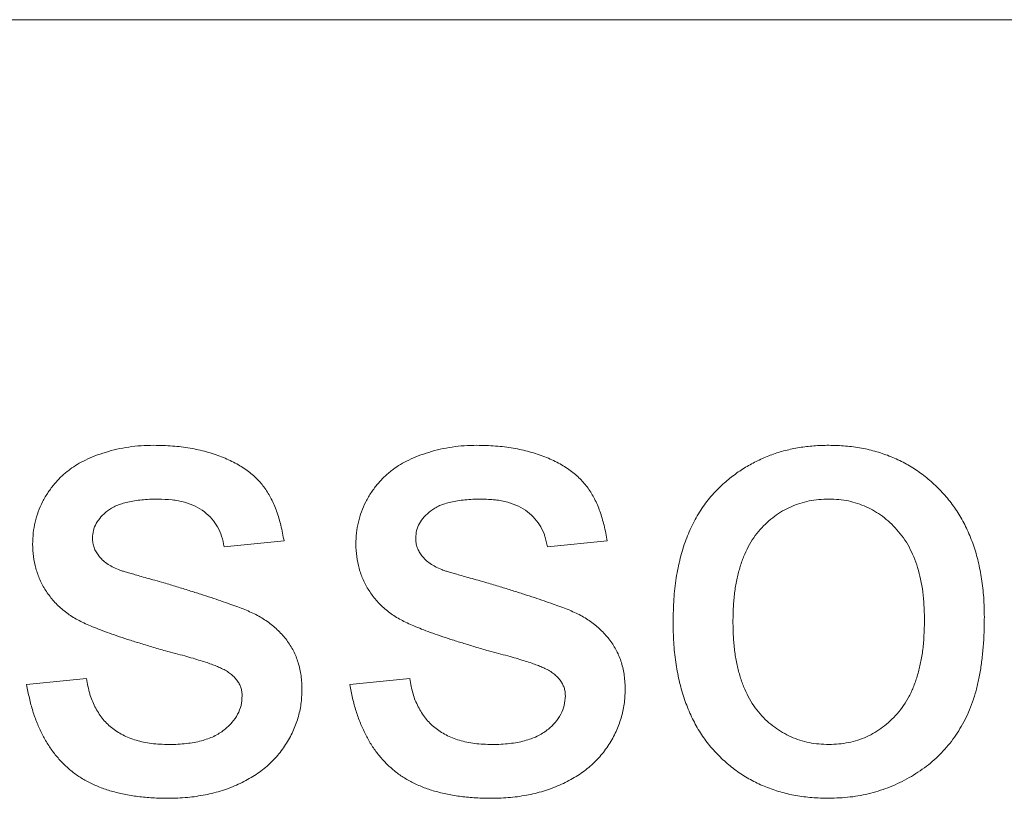
# Model space of a CAD drawing. Units: inches. Extents: x 39 to 340, y 11 to 274.
# Drawn here: x 266 to 266, y 45 to 45 of the extents above; entities that cross this region are included whole.
import ezdxf

# ---------------------------------------------------------------- set-up
doc = ezdxf.new("R2010")
doc.units = ezdxf.units.IN
doc.header["$MEASUREMENT"] = 0

# ---------------------------------------------------------------- blocks, each defined once
blk = doc.blocks.new('02_RR_BLOCK-2DLEFT')
at = {"color": 0, "linetype": 'Continuous', "lineweight": 0, "extrusion": (-2.22045e-16, 1, -2.22045e-16)}
for p, q in [((-0.87383, -6.03971), (1.02217, -6.03971)), ((0.27374, -6.11791), (0.26476, -6.11881)), ((0.3222, -6.11791), (0.31323, -6.11881)), ((0.23514, -6.13946), (0.24412, -6.13856)), ((0.28361, -6.13946), (0.29258, -6.13856))]:
    blk.add_line(p, q, dxfattribs=at)
at = {"color": 0, "linetype": 'Continuous', "lineweight": 0}
for points, knots in [([(0.24166, -6.10714), (0.24202, -6.1069), (0.24237, -6.10665), (0.24273, -6.10643), (0.24313, -6.10618), (0.24354, -6.10596), (0.24396, -6.10576), (0.24443, -6.10553), (0.2449, -6.10534), (0.24538, -6.10515), (0.24591, -6.10495), (0.24644, -6.10477), (0.24698, -6.10461), (0.24754, -6.10443), (0.24811, -6.10427), (0.24869, -6.10414), (0.24928, -6.10401), (0.24987, -6.10391), (0.25047, -6.10382), (0.25108, -6.10373), (0.25168, -6.10367), (0.25229, -6.10362), (0.25292, -6.10358), (0.25356, -6.10357), (0.25419, -6.10355)], [0, 0, 0, 0, 0.097025, 0.097025, 0.097025, 0.203288, 0.203288, 0.203288, 0.319657, 0.319657, 0.319657, 0.447383, 0.447383, 0.447383, 0.581361, 0.581361, 0.581361, 0.718182, 0.718182, 0.718182, 0.85679, 0.85679, 0.85679, 1, 1, 1, 1]), ([(0.25419, -6.10355), (0.25513, -6.10358), (0.25607, -6.1036), (0.25701, -6.10367), (0.25789, -6.10373), (0.25877, -6.10384), (0.25964, -6.10399), (0.26047, -6.10413), (0.26129, -6.10431), (0.2621, -6.10454), (0.26287, -6.10475), (0.26364, -6.105), (0.26438, -6.10529), (0.26508, -6.10557), (0.26577, -6.10588), (0.26643, -6.10623), (0.26704, -6.10656), (0.26764, -6.10692), (0.2682, -6.10733), (0.26872, -6.10771), (0.26921, -6.10813), (0.26967, -6.10859), (0.2701, -6.10902), (0.2705, -6.10949), (0.27086, -6.10999), (0.27123, -6.1105), (0.27155, -6.11103), (0.27183, -6.11159), (0.27214, -6.11219), (0.2724, -6.11282), (0.27263, -6.11345), (0.27288, -6.11414), (0.27309, -6.11485), (0.27326, -6.11556), (0.27345, -6.11634), (0.27359, -6.11713), (0.27374, -6.11791)], [0, 0, 0, 0, 0.10445, 0.10445, 0.10445, 0.202794, 0.202794, 0.202794, 0.29589, 0.29589, 0.29589, 0.38505, 0.38505, 0.38505, 0.46846, 0.46846, 0.46846, 0.545405, 0.545405, 0.545405, 0.617212, 0.617212, 0.617212, 0.685359, 0.685359, 0.685359, 0.754551, 0.754551, 0.754551, 0.829684, 0.829684, 0.829684, 0.910999, 0.910999, 0.910999, 1, 1, 1, 1]), ([(0.29013, -6.10714), (0.29048, -6.1069), (0.29083, -6.10665), (0.2912, -6.10643), (0.29159, -6.10618), (0.29201, -6.10596), (0.29243, -6.10576), (0.29289, -6.10553), (0.29337, -6.10534), (0.29385, -6.10515), (0.29437, -6.10495), (0.29491, -6.10477), (0.29545, -6.10461), (0.29601, -6.10443), (0.29658, -6.10427), (0.29716, -6.10414), (0.29775, -6.10401), (0.29834, -6.10391), (0.29894, -6.10382), (0.29954, -6.10373), (0.30015, -6.10367), (0.30076, -6.10362), (0.30139, -6.10358), (0.30202, -6.10357), (0.30265, -6.10355)], [0, 0, 0, 0, 0.097025, 0.097025, 0.097025, 0.203288, 0.203288, 0.203288, 0.319657, 0.319657, 0.319657, 0.447383, 0.447383, 0.447383, 0.581361, 0.581361, 0.581361, 0.718182, 0.718182, 0.718182, 0.85679, 0.85679, 0.85679, 1, 1, 1, 1]), ([(0.30265, -6.10355), (0.30359, -6.10358), (0.30454, -6.1036), (0.30547, -6.10367), (0.30636, -6.10373), (0.30724, -6.10384), (0.30811, -6.10399), (0.30894, -6.10413), (0.30976, -6.10431), (0.31056, -6.10454), (0.31134, -6.10475), (0.3121, -6.105), (0.31285, -6.10529), (0.31355, -6.10557), (0.31423, -6.10588), (0.3149, -6.10623), (0.31551, -6.10656), (0.3161, -6.10692), (0.31666, -6.10733), (0.31719, -6.10771), (0.31768, -6.10813), (0.31814, -6.10859), (0.31857, -6.10902), (0.31897, -6.10949), (0.31933, -6.10999), (0.31969, -6.1105), (0.32001, -6.11103), (0.3203, -6.11159), (0.3206, -6.11219), (0.32087, -6.11282), (0.3211, -6.11345), (0.32134, -6.11414), (0.32155, -6.11485), (0.32173, -6.11556), (0.32192, -6.11634), (0.32206, -6.11713), (0.3222, -6.11791)], [0, 0, 0, 0, 0.10445, 0.10445, 0.10445, 0.202794, 0.202794, 0.202794, 0.29589, 0.29589, 0.29589, 0.38505, 0.38505, 0.38505, 0.46846, 0.46846, 0.46846, 0.545405, 0.545405, 0.545405, 0.617212, 0.617212, 0.617212, 0.685359, 0.685359, 0.685359, 0.754551, 0.754551, 0.754551, 0.829684, 0.829684, 0.829684, 0.910999, 0.910999, 0.910999, 1, 1, 1, 1]), ([(0.33978, -6.10918), (0.34032, -6.10873), (0.34086, -6.10828), (0.34143, -6.10786), (0.34199, -6.10745), (0.34257, -6.10707), (0.34317, -6.10672), (0.34376, -6.10637), (0.34437, -6.10605), (0.34499, -6.10576), (0.34562, -6.10546), (0.34625, -6.10519), (0.3469, -6.10496), (0.34756, -6.10472), (0.34823, -6.10451), (0.34891, -6.10434), (0.34959, -6.10416), (0.35029, -6.10402), (0.35099, -6.1039), (0.35172, -6.10378), (0.35244, -6.10369), (0.35317, -6.10364), (0.35392, -6.10358), (0.35468, -6.10357), (0.35544, -6.10355)], [0, 0, 0, 0, 0.124302, 0.124302, 0.124302, 0.246336, 0.246336, 0.246336, 0.367599, 0.367599, 0.367599, 0.489098, 0.489098, 0.489098, 0.612371, 0.612371, 0.612371, 0.737766, 0.737766, 0.737766, 0.866431, 0.866431, 0.866431, 1, 1, 1, 1]), ([(0.35544, -6.10355), (0.35628, -6.10358), (0.35792, -6.10362), (0.36032, -6.10393), (0.3626, -6.10449), (0.36478, -6.10522), (0.36682, -6.1062), (0.36877, -6.10737), (0.37058, -6.10878), (0.37227, -6.11038), (0.37379, -6.11216), (0.37512, -6.11413), (0.37624, -6.11626), (0.37717, -6.11856), (0.37788, -6.12102), (0.37838, -6.12365), (0.3787, -6.12643), (0.37873, -6.12834), (0.37875, -6.12932)], [0, 0, 0, 0, 0.064148, 0.125517, 0.185171, 0.243479, 0.301291, 0.358638, 0.417072, 0.476329, 0.536519, 0.596593, 0.65777, 0.720728, 0.785986, 0.853812, 0.925134, 1, 1, 1, 1]), ([(0.23604, -6.11839), (0.23606, -6.11783), (0.23608, -6.11727), (0.23614, -6.11671), (0.2362, -6.11616), (0.23629, -6.11562), (0.23642, -6.11508), (0.23654, -6.11455), (0.2367, -6.11403), (0.23688, -6.11353), (0.23707, -6.11301), (0.23729, -6.11251), (0.23754, -6.11202), (0.23779, -6.11154), (0.23806, -6.11106), (0.23837, -6.11061), (0.23867, -6.11016), (0.23899, -6.10974), (0.23934, -6.10933), (0.23968, -6.10892), (0.24004, -6.10853), (0.24043, -6.10817), (0.24082, -6.1078), (0.24124, -6.10747), (0.24166, -6.10714)], [0, 0, 0, 0, 0.129253, 0.129253, 0.129253, 0.255825, 0.255825, 0.255825, 0.380344, 0.380344, 0.380344, 0.506009, 0.506009, 0.506009, 0.631784, 0.631784, 0.631784, 0.754583, 0.754583, 0.754583, 0.877056, 0.877056, 0.877056, 1, 1, 1, 1]), ([(0.28451, -6.11839), (0.28453, -6.11783), (0.28455, -6.11727), (0.28461, -6.11671), (0.28466, -6.11616), (0.28476, -6.11562), (0.28489, -6.11508), (0.28501, -6.11455), (0.28516, -6.11403), (0.28535, -6.11353), (0.28554, -6.11301), (0.28576, -6.11251), (0.28601, -6.11202), (0.28626, -6.11154), (0.28653, -6.11106), (0.28684, -6.11061), (0.28713, -6.11016), (0.28746, -6.10974), (0.2878, -6.10933), (0.28815, -6.10892), (0.28851, -6.10853), (0.2889, -6.10817), (0.28929, -6.1078), (0.28971, -6.10747), (0.29013, -6.10714)], [0, 0, 0, 0, 0.129253, 0.129253, 0.129253, 0.255825, 0.255825, 0.255825, 0.380344, 0.380344, 0.380344, 0.506009, 0.506009, 0.506009, 0.631784, 0.631784, 0.631784, 0.754583, 0.754583, 0.754583, 0.877056, 0.877056, 0.877056, 1, 1, 1, 1]), ([(0.33208, -6.13003), (0.3321, -6.12889), (0.33213, -6.12776), (0.3322, -6.12662), (0.33227, -6.12556), (0.33239, -6.1245), (0.33255, -6.12345), (0.33271, -6.12246), (0.33291, -6.12147), (0.33316, -6.12049), (0.33339, -6.11957), (0.33367, -6.11867), (0.334, -6.11777), (0.33431, -6.11693), (0.33467, -6.1161), (0.33508, -6.11529), (0.33548, -6.11451), (0.33592, -6.11375), (0.33641, -6.11302), (0.33688, -6.11231), (0.3374, -6.11162), (0.33797, -6.11099), (0.33853, -6.11035), (0.33915, -6.10976), (0.33978, -6.10918)], [0, 0, 0, 0, 0.148743, 0.148743, 0.148743, 0.287828, 0.287828, 0.287828, 0.419547, 0.419547, 0.419547, 0.543761, 0.543761, 0.543761, 0.661832, 0.661832, 0.661832, 0.776707, 0.776707, 0.776707, 0.888407, 0.888407, 0.888407, 1, 1, 1, 1]), ([(0.25485, -6.11163), (0.25442, -6.11164), (0.254, -6.11164), (0.25357, -6.11166), (0.25318, -6.11168), (0.25278, -6.1117), (0.25239, -6.11174), (0.25203, -6.11178), (0.25166, -6.11183), (0.2513, -6.11188), (0.25096, -6.11193), (0.25063, -6.11199), (0.2503, -6.11207), (0.25, -6.11214), (0.2497, -6.11222), (0.24941, -6.11232), (0.24913, -6.11241), (0.24887, -6.1125), (0.24861, -6.11261), (0.24836, -6.11272), (0.24812, -6.11284), (0.24789, -6.11298), (0.24768, -6.1131), (0.24747, -6.11324), (0.24727, -6.11338), (0.24692, -6.11365), (0.24659, -6.11396), (0.24629, -6.1143), (0.24602, -6.1146), (0.24578, -6.11492), (0.24558, -6.11528), (0.24539, -6.11561), (0.24524, -6.11597), (0.24516, -6.11634), (0.24507, -6.11672), (0.24504, -6.1171), (0.24502, -6.11748)], [0, 0, 0, 0, 0.100169, 0.100169, 0.100169, 0.192847, 0.192847, 0.192847, 0.279388, 0.279388, 0.279388, 0.358822, 0.358822, 0.358822, 0.431987, 0.431987, 0.431987, 0.498837, 0.498837, 0.498837, 0.561835, 0.561835, 0.561835, 0.619828, 0.619828, 0.619828, 0.724953, 0.724953, 0.724953, 0.820265, 0.820265, 0.820265, 0.910183, 0.910183, 0.910183, 1, 1, 1, 1]), ([(0.26476, -6.11881), (0.26465, -6.11827), (0.26455, -6.11774), (0.26438, -6.11721), (0.26423, -6.11672), (0.26402, -6.11625), (0.26377, -6.1158), (0.26352, -6.11536), (0.26323, -6.11495), (0.2629, -6.11458), (0.26256, -6.1142), (0.26219, -6.11385), (0.26179, -6.11354), (0.26137, -6.11321), (0.26091, -6.11293), (0.26043, -6.1127), (0.25992, -6.11245), (0.25938, -6.11226), (0.25883, -6.11211), (0.25822, -6.11194), (0.25759, -6.11182), (0.25696, -6.11174), (0.25626, -6.11166), (0.25555, -6.11165), (0.25485, -6.11163)], [0, 0, 0, 0, 0.121444, 0.121444, 0.121444, 0.235646, 0.235646, 0.235646, 0.346389, 0.346389, 0.346389, 0.458598, 0.458598, 0.458598, 0.576832, 0.576832, 0.576832, 0.702771, 0.702771, 0.702771, 0.843251, 0.843251, 0.843251, 1, 1, 1, 1]), ([(0.30331, -6.11163), (0.30289, -6.11164), (0.30246, -6.11164), (0.30204, -6.11166), (0.30164, -6.11168), (0.30125, -6.1117), (0.30086, -6.11174), (0.30049, -6.11178), (0.30013, -6.11183), (0.29977, -6.11188), (0.29943, -6.11193), (0.2991, -6.11199), (0.29877, -6.11207), (0.29847, -6.11214), (0.29817, -6.11222), (0.29787, -6.11232), (0.2976, -6.11241), (0.29733, -6.1125), (0.29707, -6.11261), (0.29683, -6.11272), (0.29659, -6.11284), (0.29636, -6.11298), (0.29614, -6.1131), (0.29594, -6.11324), (0.29574, -6.11338), (0.29538, -6.11365), (0.29506, -6.11396), (0.29476, -6.1143), (0.29449, -6.1146), (0.29424, -6.11492), (0.29404, -6.11528), (0.29386, -6.11561), (0.29371, -6.11597), (0.29362, -6.11634), (0.29354, -6.11672), (0.29351, -6.1171), (0.29348, -6.11748)], [0, 0, 0, 0, 0.100169, 0.100169, 0.100169, 0.192847, 0.192847, 0.192847, 0.279388, 0.279388, 0.279388, 0.358822, 0.358822, 0.358822, 0.431987, 0.431987, 0.431987, 0.498837, 0.498837, 0.498837, 0.561835, 0.561835, 0.561835, 0.619828, 0.619828, 0.619828, 0.724953, 0.724953, 0.724953, 0.820265, 0.820265, 0.820265, 0.910183, 0.910183, 0.910183, 1, 1, 1, 1]), ([(0.31323, -6.11881), (0.31312, -6.11827), (0.31301, -6.11774), (0.31285, -6.11721), (0.31269, -6.11672), (0.31249, -6.11625), (0.31223, -6.1158), (0.31199, -6.11536), (0.31169, -6.11495), (0.31136, -6.11458), (0.31103, -6.1142), (0.31066, -6.11385), (0.31026, -6.11354), (0.30983, -6.11321), (0.30938, -6.11293), (0.30889, -6.1127), (0.30838, -6.11245), (0.30784, -6.11226), (0.3073, -6.11211), (0.30668, -6.11194), (0.30606, -6.11182), (0.30543, -6.11174), (0.30473, -6.11166), (0.30402, -6.11165), (0.30331, -6.11163)], [0, 0, 0, 0, 0.121444, 0.121444, 0.121444, 0.235646, 0.235646, 0.235646, 0.346389, 0.346389, 0.346389, 0.458598, 0.458598, 0.458598, 0.576832, 0.576832, 0.576832, 0.702771, 0.702771, 0.702771, 0.843251, 0.843251, 0.843251, 1, 1, 1, 1]), ([(0.35544, -6.11163), (0.35493, -6.11165), (0.35443, -6.11166), (0.35393, -6.1117), (0.35344, -6.11174), (0.35295, -6.11181), (0.35247, -6.11191), (0.352, -6.11201), (0.35154, -6.11213), (0.35108, -6.11228), (0.35063, -6.11242), (0.35019, -6.11258), (0.34976, -6.11277), (0.34933, -6.11296), (0.34891, -6.11317), (0.3485, -6.11341), (0.34809, -6.11365), (0.34769, -6.11391), (0.34731, -6.1142), (0.34692, -6.11449), (0.34654, -6.11481), (0.34618, -6.11514), (0.34582, -6.11548), (0.34546, -6.11583), (0.34513, -6.1162), (0.34479, -6.11659), (0.34447, -6.117), (0.34418, -6.11742), (0.34388, -6.11786), (0.3436, -6.11832), (0.34335, -6.11878), (0.34309, -6.11927), (0.34286, -6.11977), (0.34265, -6.12028), (0.34243, -6.12083), (0.34224, -6.12138), (0.34208, -6.12194), (0.3419, -6.12253), (0.34175, -6.12313), (0.34163, -6.12373), (0.34149, -6.12438), (0.34139, -6.12503), (0.3413, -6.12568), (0.34122, -6.12638), (0.34116, -6.12708), (0.34112, -6.12777), (0.34108, -6.12852), (0.34107, -6.12926), (0.34105, -6.13)], [0, 0, 0, 0, 0.05756, 0.05756, 0.05756, 0.113503, 0.113503, 0.113503, 0.167997, 0.167997, 0.167997, 0.221399, 0.221399, 0.221399, 0.275211, 0.275211, 0.275211, 0.329403, 0.329403, 0.329403, 0.384959, 0.384959, 0.384959, 0.441806, 0.441806, 0.441806, 0.500594, 0.500594, 0.500594, 0.561039, 0.561039, 0.561039, 0.623918, 0.623918, 0.623918, 0.690425, 0.690425, 0.690425, 0.760669, 0.760669, 0.760669, 0.835679, 0.835679, 0.835679, 0.915307, 0.915307, 0.915307, 1, 1, 1, 1]), ([(0.36977, -6.12974), (0.36976, -6.12902), (0.36974, -6.1283), (0.3697, -6.12758), (0.36967, -6.1269), (0.36961, -6.12622), (0.36952, -6.12554), (0.36944, -6.12491), (0.36933, -6.12428), (0.3692, -6.12365), (0.36907, -6.12306), (0.36893, -6.12247), (0.36875, -6.1219), (0.36858, -6.12135), (0.36838, -6.12081), (0.36816, -6.12028), (0.36795, -6.11978), (0.36772, -6.11928), (0.36746, -6.1188), (0.36721, -6.11833), (0.36692, -6.11788), (0.36662, -6.11745), (0.36632, -6.11703), (0.36599, -6.11662), (0.36565, -6.11623), (0.36532, -6.11585), (0.36497, -6.11549), (0.3646, -6.11515), (0.36424, -6.11482), (0.36387, -6.1145), (0.36348, -6.11421), (0.36309, -6.11393), (0.36269, -6.11367), (0.36228, -6.11343), (0.36188, -6.11319), (0.36147, -6.11297), (0.36105, -6.11278), (0.36062, -6.11259), (0.36018, -6.11242), (0.35973, -6.11228), (0.35928, -6.11213), (0.35883, -6.11201), (0.35837, -6.11191), (0.3579, -6.11181), (0.35742, -6.11174), (0.35694, -6.1117), (0.35644, -6.11166), (0.35594, -6.11165), (0.35544, -6.11163)], [0, 0, 0, 0, 0.083119, 0.083119, 0.083119, 0.161653, 0.161653, 0.161653, 0.235528, 0.235528, 0.235528, 0.305134, 0.305134, 0.305134, 0.371179, 0.371179, 0.371179, 0.434403, 0.434403, 0.434403, 0.495472, 0.495472, 0.495472, 0.555373, 0.555373, 0.555373, 0.613359, 0.613359, 0.613359, 0.66965, 0.66965, 0.66965, 0.72456, 0.72456, 0.72456, 0.778126, 0.778126, 0.778126, 0.832426, 0.832426, 0.832426, 0.8866, 0.8866, 0.8866, 0.942216, 0.942216, 0.942216, 1, 1, 1, 1]), ([(0.25595, -6.13439), (0.25527, -6.13419), (0.25459, -6.13399), (0.25391, -6.13379), (0.25328, -6.1336), (0.25264, -6.13341), (0.25201, -6.13321), (0.25143, -6.13304), (0.25085, -6.13285), (0.25027, -6.13267), (0.24974, -6.13249), (0.2492, -6.13232), (0.24866, -6.13213), (0.24817, -6.13197), (0.24769, -6.13179), (0.2472, -6.13162), (0.24677, -6.13146), (0.24633, -6.1313), (0.2459, -6.13113), (0.24551, -6.13097), (0.24512, -6.13081), (0.24474, -6.13065), (0.24439, -6.1305), (0.24405, -6.13036), (0.24371, -6.1302), (0.2431, -6.12991), (0.24251, -6.12959), (0.24194, -6.12923), (0.2414, -6.12889), (0.24089, -6.12851), (0.2404, -6.1281), (0.23993, -6.12769), (0.23949, -6.12725), (0.23908, -6.12678), (0.23868, -6.12631), (0.23832, -6.12582), (0.23799, -6.12531), (0.23767, -6.12479), (0.23738, -6.12426), (0.23713, -6.12371), (0.23689, -6.12316), (0.23669, -6.12259), (0.23653, -6.12201), (0.23637, -6.12143), (0.23624, -6.12084), (0.23617, -6.12024), (0.23609, -6.11963), (0.23606, -6.11901), (0.23604, -6.11839)], [0, 0, 0, 0, 0.076628, 0.076628, 0.076628, 0.147662, 0.147662, 0.147662, 0.213108, 0.213108, 0.213108, 0.274086, 0.274086, 0.274086, 0.329662, 0.329662, 0.329662, 0.379691, 0.379691, 0.379691, 0.424849, 0.424849, 0.424849, 0.464978, 0.464978, 0.464978, 0.537305, 0.537305, 0.537305, 0.606082, 0.606082, 0.606082, 0.673011, 0.673011, 0.673011, 0.738866, 0.738866, 0.738866, 0.803961, 0.803961, 0.803961, 0.868614, 0.868614, 0.868614, 0.933388, 0.933388, 0.933388, 1, 1, 1, 1]), ([(0.24502, -6.11748), (0.24502, -6.11772), (0.24503, -6.11797), (0.24507, -6.11821), (0.24511, -6.11844), (0.24517, -6.11867), (0.24525, -6.1189), (0.24533, -6.11912), (0.24543, -6.11934), (0.24555, -6.11954), (0.24567, -6.11976), (0.24581, -6.11996), (0.24596, -6.12016)], [0, 0, 0, 0, 0.253034, 0.253034, 0.253034, 0.498993, 0.498993, 0.498993, 0.744328, 0.744328, 0.744328, 1, 1, 1, 1]), ([(0.30442, -6.13439), (0.30374, -6.13419), (0.30306, -6.13399), (0.30237, -6.13379), (0.30174, -6.1336), (0.30111, -6.13341), (0.30048, -6.13321), (0.2999, -6.13304), (0.29932, -6.13285), (0.29874, -6.13267), (0.2982, -6.13249), (0.29766, -6.13232), (0.29713, -6.13213), (0.29664, -6.13197), (0.29616, -6.13179), (0.29567, -6.13162), (0.29523, -6.13146), (0.2948, -6.1313), (0.29437, -6.13113), (0.29398, -6.13097), (0.29359, -6.13081), (0.2932, -6.13065), (0.29286, -6.1305), (0.29252, -6.13036), (0.29218, -6.1302), (0.29157, -6.12991), (0.29098, -6.12959), (0.29041, -6.12923), (0.28987, -6.12889), (0.28935, -6.12851), (0.28887, -6.1281), (0.2884, -6.12769), (0.28796, -6.12725), (0.28755, -6.12678), (0.28715, -6.12631), (0.28678, -6.12582), (0.28646, -6.12531), (0.28613, -6.12479), (0.28584, -6.12426), (0.2856, -6.12371), (0.28536, -6.12316), (0.28516, -6.12259), (0.285, -6.12201), (0.28484, -6.12143), (0.28471, -6.12084), (0.28463, -6.12024), (0.28456, -6.11963), (0.28453, -6.11901), (0.28451, -6.11839)], [0, 0, 0, 0, 0.076628, 0.076628, 0.076628, 0.147662, 0.147662, 0.147662, 0.213108, 0.213108, 0.213108, 0.274086, 0.274086, 0.274086, 0.329662, 0.329662, 0.329662, 0.379691, 0.379691, 0.379691, 0.424849, 0.424849, 0.424849, 0.464978, 0.464978, 0.464978, 0.537305, 0.537305, 0.537305, 0.606082, 0.606082, 0.606082, 0.673011, 0.673011, 0.673011, 0.738866, 0.738866, 0.738866, 0.803961, 0.803961, 0.803961, 0.868614, 0.868614, 0.868614, 0.933388, 0.933388, 0.933388, 1, 1, 1, 1]), ([(0.29348, -6.11748), (0.29349, -6.11772), (0.2935, -6.11797), (0.29354, -6.11821), (0.29358, -6.11844), (0.29364, -6.11867), (0.29372, -6.1189), (0.2938, -6.11912), (0.2939, -6.11934), (0.29402, -6.11954), (0.29414, -6.11976), (0.29428, -6.11996), (0.29442, -6.12016)], [0, 0, 0, 0, 0.253034, 0.253034, 0.253034, 0.498993, 0.498993, 0.498993, 0.744328, 0.744328, 0.744328, 1, 1, 1, 1]), ([(0.24596, -6.12016), (0.24613, -6.12036), (0.2463, -6.12056), (0.24649, -6.12075), (0.24669, -6.12094), (0.24692, -6.12112), (0.24716, -6.12128), (0.24742, -6.12146), (0.24769, -6.12162), (0.24797, -6.12177), (0.24828, -6.12193), (0.2486, -6.12207), (0.24891, -6.12221)], [0, 0, 0, 0, 0.218325, 0.218325, 0.218325, 0.45431, 0.45431, 0.45431, 0.715433, 0.715433, 0.715433, 1, 1, 1, 1]), ([(0.29442, -6.12016), (0.29459, -6.12036), (0.29476, -6.12056), (0.29496, -6.12075), (0.29516, -6.12094), (0.29539, -6.12112), (0.29563, -6.12128), (0.29589, -6.12146), (0.29616, -6.12162), (0.29644, -6.12177), (0.29675, -6.12193), (0.29706, -6.12207), (0.29738, -6.12221)], [0, 0, 0, 0, 0.218325, 0.218325, 0.218325, 0.45431, 0.45431, 0.45431, 0.715433, 0.715433, 0.715433, 1, 1, 1, 1]), ([(0.24891, -6.12221), (0.24904, -6.12225), (0.24916, -6.12229), (0.24928, -6.12233), (0.24944, -6.12239), (0.24961, -6.12244), (0.24977, -6.12249), (0.24998, -6.12255), (0.2502, -6.12262), (0.25042, -6.12268), (0.25067, -6.12276), (0.25093, -6.12283), (0.25119, -6.12291), (0.25149, -6.123), (0.2518, -6.12309), (0.25211, -6.12317), (0.25246, -6.12327), (0.25281, -6.12337), (0.25316, -6.12347), (0.25357, -6.12358), (0.25397, -6.12369), (0.25437, -6.1238), (0.25481, -6.12393), (0.25526, -6.12405), (0.2557, -6.12417)], [0, 0, 0, 0, 0.0546, 0.0546, 0.0546, 0.127407, 0.127407, 0.127407, 0.222827, 0.222827, 0.222827, 0.336499, 0.336499, 0.336499, 0.472794, 0.472794, 0.472794, 0.627354, 0.627354, 0.627354, 0.804541, 0.804541, 0.804541, 1, 1, 1, 1]), ([(0.29738, -6.12221), (0.2975, -6.12225), (0.29762, -6.12229), (0.29775, -6.12233), (0.29791, -6.12239), (0.29807, -6.12244), (0.29824, -6.12249), (0.29845, -6.12255), (0.29867, -6.12262), (0.29888, -6.12268), (0.29914, -6.12276), (0.2994, -6.12283), (0.29965, -6.12291), (0.29996, -6.123), (0.30027, -6.12309), (0.30058, -6.12317), (0.30093, -6.12327), (0.30128, -6.12337), (0.30163, -6.12347), (0.30203, -6.12358), (0.30243, -6.12369), (0.30284, -6.1238), (0.30328, -6.12393), (0.30372, -6.12405), (0.30417, -6.12417)], [0, 0, 0, 0, 0.0546, 0.0546, 0.0546, 0.127407, 0.127407, 0.127407, 0.222827, 0.222827, 0.222827, 0.336499, 0.336499, 0.336499, 0.472794, 0.472794, 0.472794, 0.627354, 0.627354, 0.627354, 0.804541, 0.804541, 0.804541, 1, 1, 1, 1]), ([(0.2557, -6.12417), (0.25636, -6.12437), (0.25702, -6.12457), (0.25768, -6.12477), (0.25829, -6.12496), (0.2589, -6.12515), (0.25952, -6.12535), (0.26009, -6.12553), (0.26067, -6.12571), (0.26124, -6.12589), (0.26177, -6.12606), (0.2623, -6.12624), (0.26283, -6.12641), (0.26331, -6.12657), (0.26379, -6.12674), (0.26427, -6.1269), (0.26472, -6.12706), (0.26516, -6.12721), (0.2656, -6.12737), (0.266, -6.12751), (0.2664, -6.12765), (0.26679, -6.1278), (0.26715, -6.12793), (0.26751, -6.12807), (0.26786, -6.12821), (0.26851, -6.12847), (0.26914, -6.12875), (0.26975, -6.12908), (0.27034, -6.12939), (0.2709, -6.12975), (0.27144, -6.13014), (0.27195, -6.13052), (0.27244, -6.13093), (0.2729, -6.13138), (0.27335, -6.13182), (0.27376, -6.13229), (0.27414, -6.13279), (0.27452, -6.13329), (0.27486, -6.13382), (0.27514, -6.13438), (0.27543, -6.13495), (0.27566, -6.13555), (0.27585, -6.13616), (0.27605, -6.1368), (0.2762, -6.13745), (0.27629, -6.13811), (0.27638, -6.13881), (0.27641, -6.13953), (0.27643, -6.14024)], [0, 0, 0, 0, 0.07225, 0.07225, 0.07225, 0.139527, 0.139527, 0.139527, 0.202771, 0.202771, 0.202771, 0.261048, 0.261048, 0.261048, 0.314366, 0.314366, 0.314366, 0.363657, 0.363657, 0.363657, 0.408002, 0.408002, 0.408002, 0.447871, 0.447871, 0.447871, 0.520682, 0.520682, 0.520682, 0.590301, 0.590301, 0.590301, 0.657073, 0.657073, 0.657073, 0.723052, 0.723052, 0.723052, 0.788462, 0.788462, 0.788462, 0.855539, 0.855539, 0.855539, 0.92534, 0.92534, 0.92534, 1, 1, 1, 1]), ([(0.30417, -6.12417), (0.30483, -6.12437), (0.30549, -6.12457), (0.30615, -6.12477), (0.30676, -6.12496), (0.30737, -6.12515), (0.30798, -6.12535), (0.30856, -6.12553), (0.30913, -6.12571), (0.30971, -6.12589), (0.31024, -6.12606), (0.31077, -6.12624), (0.31129, -6.12641), (0.31178, -6.12657), (0.31226, -6.12674), (0.31274, -6.1269), (0.31318, -6.12706), (0.31363, -6.12721), (0.31407, -6.12737), (0.31447, -6.12751), (0.31487, -6.12765), (0.31526, -6.1278), (0.31562, -6.12793), (0.31597, -6.12807), (0.31633, -6.12821), (0.31697, -6.12847), (0.31761, -6.12875), (0.31822, -6.12908), (0.31881, -6.12939), (0.31937, -6.12975), (0.3199, -6.13014), (0.32042, -6.13052), (0.32091, -6.13093), (0.32136, -6.13138), (0.32181, -6.13182), (0.32223, -6.13229), (0.32261, -6.13279), (0.32299, -6.13329), (0.32332, -6.13382), (0.32361, -6.13438), (0.3239, -6.13495), (0.32413, -6.13555), (0.32432, -6.13616), (0.32452, -6.1368), (0.32467, -6.13745), (0.32476, -6.13811), (0.32485, -6.13881), (0.32487, -6.13953), (0.3249, -6.14024)], [0, 0, 0, 0, 0.07225, 0.07225, 0.07225, 0.139527, 0.139527, 0.139527, 0.202771, 0.202771, 0.202771, 0.261048, 0.261048, 0.261048, 0.314366, 0.314366, 0.314366, 0.363657, 0.363657, 0.363657, 0.408002, 0.408002, 0.408002, 0.447871, 0.447871, 0.447871, 0.520682, 0.520682, 0.520682, 0.590301, 0.590301, 0.590301, 0.657073, 0.657073, 0.657073, 0.723052, 0.723052, 0.723052, 0.788462, 0.788462, 0.788462, 0.855539, 0.855539, 0.855539, 0.92534, 0.92534, 0.92534, 1, 1, 1, 1]), ([(0.35544, -6.15651), (0.35459, -6.15649), (0.35374, -6.15646), (0.35289, -6.1564), (0.35208, -6.15633), (0.35126, -6.15623), (0.35046, -6.15609), (0.34969, -6.15595), (0.34892, -6.15577), (0.34816, -6.15555), (0.34742, -6.15534), (0.3467, -6.15509), (0.34599, -6.1548), (0.34529, -6.15451), (0.3446, -6.1542), (0.34393, -6.15384), (0.34326, -6.15349), (0.34262, -6.1531), (0.34201, -6.15268), (0.34138, -6.15225), (0.34077, -6.15179), (0.3402, -6.15129), (0.33961, -6.15079), (0.33906, -6.15025), (0.33853, -6.14969), (0.33799, -6.14912), (0.33748, -6.14853), (0.33701, -6.1479), (0.33654, -6.14726), (0.33611, -6.14659), (0.33571, -6.14591), (0.3353, -6.1452), (0.33493, -6.14448), (0.3346, -6.14373), (0.33426, -6.14296), (0.33395, -6.14217), (0.33369, -6.14136), (0.33341, -6.14052), (0.33318, -6.13967), (0.33299, -6.13881), (0.33278, -6.13791), (0.33262, -6.13699), (0.33248, -6.13608), (0.33234, -6.1351), (0.33224, -6.13412), (0.33217, -6.13314), (0.33211, -6.13211), (0.33209, -6.13107), (0.33208, -6.13003)], [0, 0, 0, 0, 0.063918, 0.063918, 0.063918, 0.125105, 0.125105, 0.125105, 0.18417, 0.18417, 0.18417, 0.241758, 0.241758, 0.241758, 0.298585, 0.298585, 0.298585, 0.354786, 0.354786, 0.354786, 0.411839, 0.411839, 0.411839, 0.469658, 0.469658, 0.469658, 0.528418, 0.528418, 0.528418, 0.587973, 0.587973, 0.587973, 0.649012, 0.649012, 0.649012, 0.712542, 0.712542, 0.712542, 0.778764, 0.778764, 0.778764, 0.848337, 0.848337, 0.848337, 0.922071, 0.922071, 0.922071, 1, 1, 1, 1]), ([(0.34105, -6.13), (0.34107, -6.13075), (0.34108, -6.1315), (0.34112, -6.13225), (0.34116, -6.13295), (0.34122, -6.13364), (0.3413, -6.13434), (0.34139, -6.13499), (0.34149, -6.13564), (0.34163, -6.13629), (0.34175, -6.13689), (0.3419, -6.13749), (0.34208, -6.13808), (0.34224, -6.13864), (0.34243, -6.13919), (0.34265, -6.13974), (0.34286, -6.14025), (0.34309, -6.14076), (0.34335, -6.14125), (0.3436, -6.14172), (0.34388, -6.14218), (0.34418, -6.14262), (0.34447, -6.14305), (0.34479, -6.14346), (0.34513, -6.14384), (0.34546, -6.14422), (0.34581, -6.14458), (0.34618, -6.14492), (0.34654, -6.14525), (0.34692, -6.14556), (0.34731, -6.14585), (0.34769, -6.14613), (0.34809, -6.1464), (0.3485, -6.14664), (0.34891, -6.14687), (0.34933, -6.14709), (0.34976, -6.14728), (0.35019, -6.14747), (0.35063, -6.14764), (0.35108, -6.14779), (0.35153, -6.14793), (0.352, -6.14805), (0.35247, -6.14815), (0.35295, -6.14825), (0.35344, -6.14832), (0.35393, -6.14836), (0.35443, -6.1484), (0.35493, -6.14842), (0.35544, -6.14843)], [0, 0, 0, 0, 0.085081, 0.085081, 0.085081, 0.164574, 0.164574, 0.164574, 0.239456, 0.239456, 0.239456, 0.309581, 0.309581, 0.309581, 0.375975, 0.375975, 0.375975, 0.43923, 0.43923, 0.43923, 0.500027, 0.500027, 0.500027, 0.558716, 0.558716, 0.558716, 0.615846, 0.615846, 0.615846, 0.670968, 0.670968, 0.670968, 0.725068, 0.725068, 0.725068, 0.778789, 0.778789, 0.778789, 0.832288, 0.832288, 0.832288, 0.88669, 0.88669, 0.88669, 0.942537, 0.942537, 0.942537, 1, 1, 1, 1]), ([(0.37875, -6.12932), (0.37874, -6.13011), (0.37874, -6.13091), (0.37871, -6.1317), (0.37868, -6.13245), (0.37863, -6.1332), (0.37857, -6.13394), (0.37851, -6.13465), (0.37843, -6.13536), (0.37834, -6.13606), (0.37826, -6.13673), (0.37816, -6.13739), (0.37803, -6.13805), (0.37792, -6.13867), (0.37778, -6.13929), (0.37763, -6.1399), (0.37748, -6.14048), (0.37731, -6.14106), (0.37712, -6.14163), (0.37694, -6.14217), (0.37675, -6.1427), (0.37653, -6.14323), (0.37633, -6.14373), (0.3761, -6.14422), (0.37586, -6.1447), (0.37562, -6.14516), (0.37537, -6.14562), (0.3751, -6.14606), (0.37484, -6.1465), (0.37456, -6.14693), (0.37426, -6.14735), (0.37397, -6.14776), (0.37366, -6.14817), (0.37333, -6.14856), (0.37301, -6.14894), (0.37268, -6.14932), (0.37232, -6.14968), (0.37197, -6.15004), (0.37161, -6.15039), (0.37123, -6.15073), (0.37086, -6.15107), (0.37047, -6.15139), (0.37007, -6.1517), (0.36966, -6.15201), (0.36924, -6.15231), (0.3688, -6.1526), (0.36837, -6.15288), (0.36793, -6.15315), (0.36747, -6.15341), (0.36656, -6.15392), (0.36562, -6.15438), (0.36465, -6.15477), (0.36369, -6.15516), (0.36271, -6.15548), (0.36171, -6.15574), (0.3607, -6.156), (0.35967, -6.15619), (0.35864, -6.15631), (0.35758, -6.15643), (0.35651, -6.15647), (0.35544, -6.15651)], [0, 0, 0, 0, 0.058703, 0.058703, 0.058703, 0.114053, 0.114053, 0.114053, 0.166479, 0.166479, 0.166479, 0.216091, 0.216091, 0.216091, 0.262752, 0.262752, 0.262752, 0.307001, 0.307001, 0.307001, 0.348947, 0.348947, 0.348947, 0.388808, 0.388808, 0.388808, 0.427138, 0.427138, 0.427138, 0.46506, 0.46506, 0.46506, 0.502488, 0.502488, 0.502488, 0.539648, 0.539648, 0.539648, 0.577008, 0.577008, 0.577008, 0.614274, 0.614274, 0.614274, 0.652403, 0.652403, 0.652403, 0.690833, 0.690833, 0.690833, 0.767888, 0.767888, 0.767888, 0.844207, 0.844207, 0.844207, 0.921132, 0.921132, 0.921132, 1, 1, 1, 1]), ([(0.35544, -6.14843), (0.35594, -6.14842), (0.35644, -6.14841), (0.35694, -6.14836), (0.35743, -6.14831), (0.35791, -6.14823), (0.35839, -6.14814), (0.35885, -6.14804), (0.35931, -6.14793), (0.35976, -6.14779), (0.36021, -6.14764), (0.36065, -6.14748), (0.36108, -6.14728), (0.36151, -6.14709), (0.36192, -6.14686), (0.36233, -6.14662), (0.36273, -6.14638), (0.36313, -6.14612), (0.3635, -6.14584), (0.36389, -6.14554), (0.36427, -6.14523), (0.36463, -6.1449), (0.36499, -6.14455), (0.36535, -6.1442), (0.36568, -6.14382), (0.36602, -6.14342), (0.36634, -6.14301), (0.36663, -6.14258), (0.36694, -6.14214), (0.36722, -6.14168), (0.36747, -6.14121), (0.36774, -6.14071), (0.36797, -6.1402), (0.36817, -6.13968), (0.36839, -6.13912), (0.36858, -6.13856), (0.36875, -6.13798), (0.36892, -6.13738), (0.36907, -6.13677), (0.3692, -6.13616), (0.36933, -6.1355), (0.36944, -6.13484), (0.36952, -6.13417), (0.36961, -6.13346), (0.36967, -6.13274), (0.3697, -6.13202), (0.36974, -6.13126), (0.36976, -6.1305), (0.36977, -6.12974)], [0, 0, 0, 0, 0.056533, 0.056533, 0.056533, 0.111546, 0.111546, 0.111546, 0.164924, 0.164924, 0.164924, 0.218049, 0.218049, 0.218049, 0.271168, 0.271168, 0.271168, 0.32445, 0.32445, 0.32445, 0.379524, 0.379524, 0.379524, 0.436254, 0.436254, 0.436254, 0.494948, 0.494948, 0.494948, 0.555594, 0.555594, 0.555594, 0.618885, 0.618885, 0.618885, 0.686313, 0.686313, 0.686313, 0.756971, 0.756971, 0.756971, 0.832892, 0.832892, 0.832892, 0.913932, 0.913932, 0.913932, 1, 1, 1, 1]), ([(0.26438, -6.13702), (0.26418, -6.13692), (0.26398, -6.13683), (0.26378, -6.13675), (0.26354, -6.13665), (0.26329, -6.13656), (0.26305, -6.13647), (0.26277, -6.13636), (0.26248, -6.13626), (0.2622, -6.13616), (0.26187, -6.13605), (0.26153, -6.13595), (0.2612, -6.13585), (0.26083, -6.13574), (0.26046, -6.13563), (0.26009, -6.13551), (0.25968, -6.13539), (0.25926, -6.13527), (0.25884, -6.13515), (0.25838, -6.13502), (0.25792, -6.1349), (0.25746, -6.13479), (0.25695, -6.13466), (0.25645, -6.13452), (0.25595, -6.13439)], [0, 0, 0, 0, 0.074603, 0.074603, 0.074603, 0.163017, 0.163017, 0.163017, 0.265923, 0.265923, 0.265923, 0.38388, 0.38388, 0.38388, 0.514906, 0.514906, 0.514906, 0.662046, 0.662046, 0.662046, 0.82448, 0.82448, 0.82448, 1, 1, 1, 1]), ([(0.31285, -6.13702), (0.31265, -6.13692), (0.31245, -6.13683), (0.31225, -6.13675), (0.31201, -6.13665), (0.31176, -6.13656), (0.31152, -6.13647), (0.31123, -6.13636), (0.31095, -6.13626), (0.31066, -6.13616), (0.31033, -6.13605), (0.31, -6.13595), (0.30967, -6.13585), (0.3093, -6.13574), (0.30893, -6.13563), (0.30856, -6.13551), (0.30814, -6.13539), (0.30773, -6.13527), (0.30731, -6.13515), (0.30685, -6.13502), (0.30639, -6.1349), (0.30592, -6.13479), (0.30542, -6.13466), (0.30492, -6.13452), (0.30442, -6.13439)], [0, 0, 0, 0, 0.074603, 0.074603, 0.074603, 0.163017, 0.163017, 0.163017, 0.265923, 0.265923, 0.265923, 0.38388, 0.38388, 0.38388, 0.514906, 0.514906, 0.514906, 0.662046, 0.662046, 0.662046, 0.82448, 0.82448, 0.82448, 1, 1, 1, 1]), ([(0.26745, -6.14115), (0.26745, -6.14094), (0.26744, -6.14072), (0.26741, -6.14051), (0.26738, -6.1403), (0.26733, -6.1401), (0.26726, -6.1399), (0.26719, -6.13971), (0.26711, -6.13952), (0.26702, -6.13934), (0.26692, -6.13916), (0.26681, -6.13898), (0.26668, -6.13881), (0.26655, -6.13863), (0.2664, -6.13846), (0.26625, -6.13831), (0.26609, -6.13814), (0.26591, -6.13799), (0.26573, -6.13784), (0.26553, -6.13768), (0.26532, -6.13754), (0.2651, -6.13741), (0.26487, -6.13727), (0.26462, -6.13714), (0.26438, -6.13702)], [0, 0, 0, 0, 0.118564, 0.118564, 0.118564, 0.232722, 0.232722, 0.232722, 0.344508, 0.344508, 0.344508, 0.460106, 0.460106, 0.460106, 0.582297, 0.582297, 0.582297, 0.709813, 0.709813, 0.709813, 0.850358, 0.850358, 0.850358, 1, 1, 1, 1]), ([(0.31592, -6.14115), (0.31592, -6.14094), (0.31591, -6.14072), (0.31588, -6.14051), (0.31585, -6.1403), (0.31579, -6.1401), (0.31572, -6.1399), (0.31566, -6.13971), (0.31558, -6.13952), (0.31549, -6.13934), (0.31539, -6.13916), (0.31528, -6.13898), (0.31515, -6.13881), (0.31502, -6.13863), (0.31487, -6.13846), (0.31471, -6.13831), (0.31455, -6.13814), (0.31438, -6.13799), (0.3142, -6.13784), (0.31399, -6.13768), (0.31378, -6.13754), (0.31356, -6.13741), (0.31333, -6.13727), (0.31309, -6.13714), (0.31285, -6.13702)], [0, 0, 0, 0, 0.118564, 0.118564, 0.118564, 0.232722, 0.232722, 0.232722, 0.344508, 0.344508, 0.344508, 0.460106, 0.460106, 0.460106, 0.582297, 0.582297, 0.582297, 0.709813, 0.709813, 0.709813, 0.850358, 0.850358, 0.850358, 1, 1, 1, 1]), ([(0.24412, -6.13856), (0.24426, -6.13932), (0.24439, -6.14008), (0.24461, -6.14082), (0.24481, -6.14149), (0.24507, -6.14215), (0.24539, -6.14278), (0.2457, -6.14338), (0.24606, -6.14395), (0.24647, -6.14448), (0.24688, -6.145), (0.24735, -6.14548), (0.24786, -6.14589), (0.24812, -6.1461), (0.2484, -6.1463), (0.24868, -6.14648), (0.24896, -6.14667), (0.24926, -6.14684), (0.24956, -6.147), (0.24987, -6.14716), (0.2502, -6.1473), (0.25053, -6.14743), (0.25087, -6.14757), (0.25121, -6.14769), (0.25157, -6.1478), (0.25193, -6.14791), (0.2523, -6.148), (0.25267, -6.14808), (0.25307, -6.14816), (0.25347, -6.14823), (0.25386, -6.14828), (0.25429, -6.14833), (0.25471, -6.14837), (0.25514, -6.14839), (0.25559, -6.14841), (0.25604, -6.14842), (0.25649, -6.14843)], [0, 0, 0, 0, 0.131369, 0.131369, 0.131369, 0.251594, 0.251594, 0.251594, 0.36595, 0.36595, 0.36595, 0.478715, 0.478715, 0.478715, 0.535812, 0.535812, 0.535812, 0.594067, 0.594067, 0.594067, 0.65438, 0.65438, 0.65438, 0.716919, 0.716919, 0.716919, 0.781895, 0.781895, 0.781895, 0.850582, 0.850582, 0.850582, 0.923419, 0.923419, 0.923419, 1, 1, 1, 1]), ([(0.29258, -6.13856), (0.29272, -6.13932), (0.29286, -6.14008), (0.29308, -6.14082), (0.29327, -6.14149), (0.29354, -6.14215), (0.29386, -6.14278), (0.29417, -6.14338), (0.29453, -6.14395), (0.29494, -6.14448), (0.29535, -6.145), (0.29582, -6.14548), (0.29633, -6.14589), (0.29659, -6.1461), (0.29686, -6.1463), (0.29714, -6.14648), (0.29743, -6.14667), (0.29772, -6.14684), (0.29803, -6.147), (0.29834, -6.14716), (0.29866, -6.1473), (0.29899, -6.14743), (0.29933, -6.14757), (0.29968, -6.14769), (0.30003, -6.1478), (0.3004, -6.14791), (0.30077, -6.148), (0.30114, -6.14808), (0.30153, -6.14816), (0.30193, -6.14823), (0.30233, -6.14828), (0.30276, -6.14833), (0.30318, -6.14837), (0.30361, -6.14839), (0.30406, -6.14841), (0.30451, -6.14842), (0.30495, -6.14843)], [0, 0, 0, 0, 0.131369, 0.131369, 0.131369, 0.251594, 0.251594, 0.251594, 0.36595, 0.36595, 0.36595, 0.478715, 0.478715, 0.478715, 0.535812, 0.535812, 0.535812, 0.594067, 0.594067, 0.594067, 0.65438, 0.65438, 0.65438, 0.716919, 0.716919, 0.716919, 0.781895, 0.781895, 0.781895, 0.850582, 0.850582, 0.850582, 0.923419, 0.923419, 0.923419, 1, 1, 1, 1]), ([(0.25639, -6.15651), (0.2556, -6.15649), (0.25482, -6.15648), (0.25403, -6.15644), (0.2533, -6.1564), (0.25256, -6.15633), (0.25183, -6.15624), (0.25114, -6.15616), (0.25045, -6.15604), (0.24977, -6.15591), (0.24912, -6.15577), (0.24848, -6.15561), (0.24785, -6.15543), (0.24725, -6.15525), (0.24666, -6.15505), (0.24608, -6.15483), (0.24553, -6.15461), (0.24498, -6.15437), (0.24445, -6.1541), (0.24394, -6.15383), (0.24345, -6.15354), (0.24297, -6.15323), (0.2425, -6.15292), (0.24205, -6.15258), (0.24162, -6.15222), (0.2412, -6.15186), (0.2408, -6.15148), (0.24042, -6.15108), (0.24003, -6.15067), (0.23966, -6.15025), (0.23931, -6.1498), (0.23896, -6.14936), (0.23863, -6.14889), (0.23833, -6.1484), (0.23802, -6.14791), (0.23773, -6.1474), (0.23747, -6.14687), (0.2372, -6.14633), (0.23694, -6.14578), (0.23671, -6.14522), (0.23647, -6.14463), (0.23626, -6.14403), (0.23607, -6.14342), (0.23587, -6.14279), (0.2357, -6.14215), (0.23555, -6.1415), (0.2354, -6.14082), (0.23527, -6.14014), (0.23514, -6.13946)], [0, 0, 0, 0, 0.077775, 0.077775, 0.077775, 0.150714, 0.150714, 0.150714, 0.219638, 0.219638, 0.219638, 0.284958, 0.284958, 0.284958, 0.346565, 0.346565, 0.346565, 0.40539, 0.40539, 0.40539, 0.462215, 0.462215, 0.462215, 0.517745, 0.517745, 0.517745, 0.572413, 0.572413, 0.572413, 0.628177, 0.628177, 0.628177, 0.684662, 0.684662, 0.684662, 0.742462, 0.742462, 0.742462, 0.802512, 0.802512, 0.802512, 0.865452, 0.865452, 0.865452, 0.93112, 0.93112, 0.93112, 1, 1, 1, 1]), ([(0.27643, -6.14024), (0.2764, -6.14096), (0.27637, -6.14168), (0.27628, -6.14239), (0.27618, -6.14309), (0.27602, -6.14379), (0.27581, -6.14448), (0.27561, -6.14517), (0.27535, -6.14584), (0.27506, -6.1465), (0.27474, -6.14717), (0.27438, -6.14783), (0.27398, -6.14846), (0.27357, -6.14909), (0.27311, -6.1497), (0.27261, -6.15027), (0.27211, -6.15084), (0.27156, -6.15138), (0.27097, -6.15187), (0.27037, -6.15237), (0.26973, -6.15283), (0.26907, -6.15324), (0.26836, -6.15368), (0.26763, -6.15406), (0.26688, -6.1544), (0.2661, -6.15476), (0.26531, -6.15507), (0.2645, -6.15533), (0.26366, -6.1556), (0.2628, -6.1558), (0.26194, -6.15598), (0.26105, -6.15615), (0.26015, -6.1563), (0.25925, -6.15638), (0.2583, -6.15647), (0.25734, -6.15649), (0.25639, -6.15651)], [0, 0, 0, 0, 0.074567, 0.074567, 0.074567, 0.148754, 0.148754, 0.148754, 0.223514, 0.223514, 0.223514, 0.301185, 0.301185, 0.301185, 0.379643, 0.379643, 0.379643, 0.459053, 0.459053, 0.459053, 0.54054, 0.54054, 0.54054, 0.62644, 0.62644, 0.62644, 0.715089, 0.715089, 0.715089, 0.806344, 0.806344, 0.806344, 0.900736, 0.900736, 0.900736, 1, 1, 1, 1]), ([(0.30486, -6.15651), (0.30407, -6.15649), (0.30328, -6.15648), (0.3025, -6.15644), (0.30176, -6.1564), (0.30103, -6.15633), (0.3003, -6.15624), (0.29961, -6.15616), (0.29892, -6.15604), (0.29824, -6.15591), (0.29759, -6.15577), (0.29695, -6.15561), (0.29632, -6.15543), (0.29572, -6.15525), (0.29513, -6.15505), (0.29455, -6.15483), (0.29399, -6.15461), (0.29345, -6.15437), (0.29292, -6.1541), (0.29241, -6.15383), (0.29191, -6.15354), (0.29144, -6.15323), (0.29097, -6.15292), (0.29052, -6.15258), (0.29009, -6.15222), (0.28967, -6.15186), (0.28927, -6.15148), (0.28888, -6.15108), (0.28849, -6.15067), (0.28812, -6.15025), (0.28777, -6.1498), (0.28742, -6.14936), (0.2871, -6.14889), (0.28679, -6.1484), (0.28648, -6.14791), (0.2862, -6.1474), (0.28594, -6.14687), (0.28566, -6.14633), (0.28541, -6.14578), (0.28518, -6.14522), (0.28494, -6.14463), (0.28473, -6.14403), (0.28454, -6.14342), (0.28434, -6.14279), (0.28416, -6.14215), (0.28402, -6.1415), (0.28386, -6.14082), (0.28374, -6.14014), (0.28361, -6.13946)], [0, 0, 0, 0, 0.077775, 0.077775, 0.077775, 0.150714, 0.150714, 0.150714, 0.219638, 0.219638, 0.219638, 0.284958, 0.284958, 0.284958, 0.346565, 0.346565, 0.346565, 0.40539, 0.40539, 0.40539, 0.462215, 0.462215, 0.462215, 0.517745, 0.517745, 0.517745, 0.572413, 0.572413, 0.572413, 0.628177, 0.628177, 0.628177, 0.684662, 0.684662, 0.684662, 0.742462, 0.742462, 0.742462, 0.802512, 0.802512, 0.802512, 0.865452, 0.865452, 0.865452, 0.93112, 0.93112, 0.93112, 1, 1, 1, 1]), ([(0.3249, -6.14024), (0.32487, -6.14096), (0.32484, -6.14168), (0.32474, -6.14239), (0.32465, -6.14309), (0.32448, -6.14379), (0.32428, -6.14448), (0.32407, -6.14517), (0.32382, -6.14584), (0.32352, -6.1465), (0.32321, -6.14717), (0.32285, -6.14783), (0.32244, -6.14846), (0.32203, -6.14909), (0.32158, -6.1497), (0.32108, -6.15027), (0.32058, -6.15084), (0.32003, -6.15138), (0.31944, -6.15187), (0.31884, -6.15237), (0.3182, -6.15283), (0.31753, -6.15324), (0.31683, -6.15368), (0.3161, -6.15406), (0.31535, -6.1544), (0.31457, -6.15476), (0.31377, -6.15507), (0.31296, -6.15533), (0.31213, -6.1556), (0.31127, -6.1558), (0.31041, -6.15598), (0.30952, -6.15615), (0.30862, -6.1563), (0.30772, -6.15638), (0.30677, -6.15647), (0.30581, -6.15649), (0.30486, -6.15651)], [0, 0, 0, 0, 0.074567, 0.074567, 0.074567, 0.148754, 0.148754, 0.148754, 0.223514, 0.223514, 0.223514, 0.301185, 0.301185, 0.301185, 0.379643, 0.379643, 0.379643, 0.459053, 0.459053, 0.459053, 0.54054, 0.54054, 0.54054, 0.62644, 0.62644, 0.62644, 0.715089, 0.715089, 0.715089, 0.806344, 0.806344, 0.806344, 0.900736, 0.900736, 0.900736, 1, 1, 1, 1]), ([(0.25649, -6.14843), (0.25694, -6.14843), (0.25781, -6.14842), (0.25907, -6.1483), (0.26024, -6.14814), (0.26132, -6.14791), (0.26231, -6.14759), (0.26322, -6.14724), (0.26403, -6.14678), (0.26496, -6.14612), (0.26593, -6.14519), (0.26682, -6.14394), (0.26736, -6.14258), (0.26742, -6.14163), (0.26745, -6.14115)], [0, 0, 0, 0, 0.091767, 0.17812, 0.258268, 0.333629, 0.403754, 0.469774, 0.533081, 0.592742, 0.704265, 0.806596, 0.902795, 1, 1, 1, 1]), ([(0.30495, -6.14843), (0.3054, -6.14843), (0.30585, -6.14843), (0.3063, -6.1484), (0.30672, -6.14838), (0.30714, -6.14834), (0.30756, -6.14829), (0.30795, -6.14824), (0.30834, -6.14819), (0.30873, -6.14812), (0.30909, -6.14806), (0.30945, -6.14798), (0.30981, -6.14788), (0.31014, -6.14779), (0.31046, -6.14769), (0.31079, -6.14758), (0.31109, -6.14747), (0.31139, -6.14735), (0.31169, -6.14721), (0.31197, -6.14708), (0.31224, -6.14693), (0.3125, -6.14676), (0.31275, -6.14661), (0.31298, -6.14644), (0.31321, -6.14626), (0.31364, -6.14592), (0.31404, -6.14554), (0.31439, -6.14512), (0.31472, -6.14474), (0.31501, -6.14433), (0.31525, -6.14389), (0.31547, -6.14347), (0.31565, -6.14303), (0.31575, -6.14257), (0.31586, -6.14211), (0.31589, -6.14163), (0.31592, -6.14115)], [0, 0, 0, 0, 0.091767, 0.091767, 0.091767, 0.17812, 0.17812, 0.17812, 0.258268, 0.258268, 0.258268, 0.333629, 0.333629, 0.333629, 0.403754, 0.403754, 0.403754, 0.469774, 0.469774, 0.469774, 0.533081, 0.533081, 0.533081, 0.592742, 0.592742, 0.592742, 0.704265, 0.704265, 0.704265, 0.806596, 0.806596, 0.806596, 0.902795, 0.902795, 0.902795, 1, 1, 1, 1])]:
    blk.add_open_spline(points, degree=3, knots=knots, dxfattribs=at)
blk = doc.blocks.new('2D_BLOCKS RASCO-RR')
blk.add_blockref('02_RR_BLOCK-2DLEFT', (226.68142, 40.36429))

msp = doc.modelspace()

# ---------------------------------------------------------------- block references
msp.add_blockref('2D_BLOCKS RASCO-RR', (39.27951, 10.54209))

doc.saveas('drawing.dxf')
